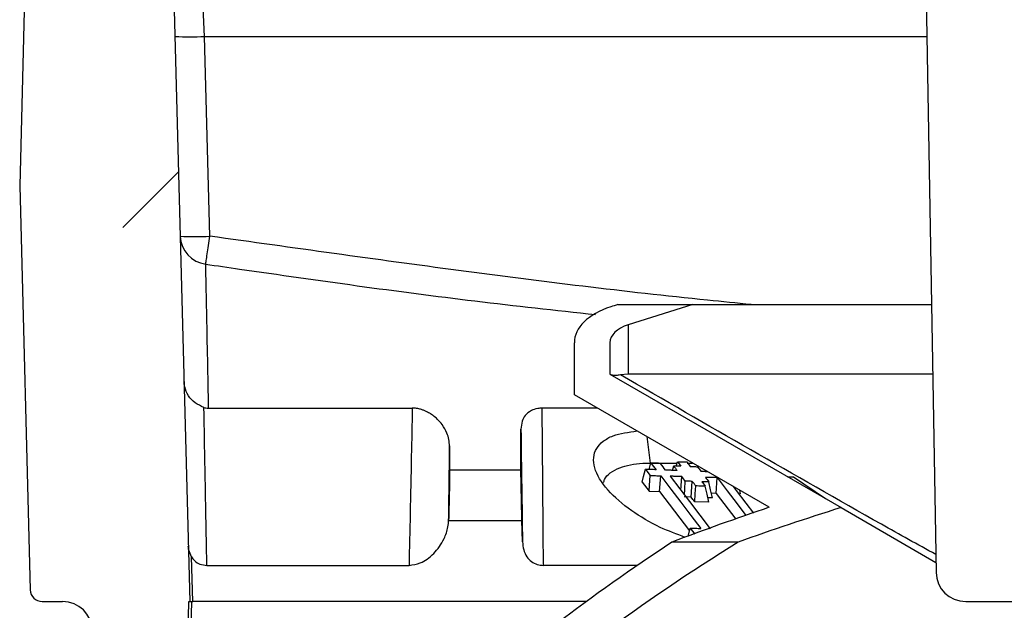
# Model space of a CAD drawing. Units: millimetres. Extents: x -5846 to -2208, y -5227 to -3340.
# Drawn here: x -3131 to -3048, y -3653 to -3604 of the extents above; entities that cross this region are included whole.
import ezdxf

# ---------------------------------------------------------------- set-up
doc = ezdxf.new("R2010")
doc.units = ezdxf.units.MM
doc.header["$LTSCALE"] = 5
doc.layers.add('SICHTBAR', color=10, linetype='Continuous')
pattern_1 = [(45, (-10340.305, -8369.49), (-44.9013, 44.9013), []), (45, (-10295.404, -8369.49), (-44.9013, 44.9013), [31.75, -15.875])]

msp = doc.modelspace()

# ---------------------------------------------------------------- hatches: boundary and pattern name
at = {"layer": 'SICHTBAR'}
h = msp.add_hatch(dxfattribs=at)
h.set_pattern_fill('ANSI33', color=256, scale=10, style=0)
h.set_pattern_definition(pattern_1)
edge = h.paths.add_edge_path(flags=0)
edge.add_arc((-3118.566, -3681.617), 1, 270, 358.5)
edge.add_line((-3117.567, -3681.643), (-3116.806, -3652.617))
edge.add_line((-3116.806, -3652.617), (-3116.738, -3652.617))
edge.add_line((-3116.738, -3652.617), (-3119.124, -3561.498))
edge.add_line((-3119.124, -3561.498), (-3122.356, -3552.617))
edge.add_line((-3122.356, -3552.617), (-3129.356, -3552.617))
edge.add_line((-3129.356, -3552.617), (-3131.059, -3617.617))
edge.add_line((-3131.059, -3617.617), (-3130.168, -3651.643))
edge.add_arc((-3129.168, -3651.617), 1, 181.5, 270)
edge.add_line((-3129.168, -3652.617), (-3127.442, -3652.617))
edge.add_arc((-3127.442, -3655.117), 2.5, 1.5, 90, ccw=False)
edge.add_line((-3124.943, -3655.051), (-3124.246, -3681.643))
edge.add_arc((-3123.247, -3681.617), 1, 181.5, 270)
edge.add_line((-3123.247, -3682.617), (-3118.566, -3682.617))
h = msp.add_hatch(dxfattribs=at)
h.set_pattern_fill('ANSI33', color=256, scale=10, style=0)
h.set_pattern_definition(pattern_1)
edge = h.paths.add_edge_path(flags=0)
edge.add_arc((-3035.844, -3594.617), 2, 90, 179, ccw=False)
edge.add_line((-3035.844, -3592.617), (-2922.869, -3592.617))
edge.add_arc((-2922.869, -3594.617), 2, 1, 90, ccw=False)
edge.add_line((-2920.869, -3594.582), (-2919.899, -3650.161))
edge.add_arc((-2917.4, -3650.117), 2.5, 181, 270)
edge.add_line((-2917.4, -3652.617), (-2907.313, -3652.617))
edge.add_arc((-2907.313, -3650.117), 2.5, 270, 359)
edge.add_line((-2904.814, -3650.161), (-2903.836, -3594.173))
edge.add_arc((-2901.837, -3594.208), 2, 103.20813, 179, ccw=False)
edge.add_line((-2902.294, -3592.261), (-2864.331, -3583.351))
edge.add_arc((-2868.901, -3563.88), 20, 283.20813, 345)
edge.add_line((-2849.582, -3569.057), (-2848.353, -3564.47))
edge.add_arc((-2845.938, -3565.117), 2.5, 90, 165, ccw=False)
edge.add_line((-2845.938, -3562.617), (-3112.775, -3562.617))
edge.add_arc((-3112.775, -3565.117), 2.5, 15, 90, ccw=False)
edge.add_line((-3110.36, -3564.47), (-3109.131, -3569.057))
edge.add_arc((-3089.812, -3563.88), 20, 195, 256.79187)
edge.add_line((-3094.382, -3583.351), (-3056.419, -3592.261))
edge.add_arc((-3056.876, -3594.208), 2, 1, 76.79187, ccw=False)
edge.add_line((-3054.877, -3594.173), (-3053.899, -3650.161))
edge.add_arc((-3051.4, -3650.117), 2.5, 181, 270)
edge.add_line((-3051.4, -3652.617), (-3041.313, -3652.617))
edge.add_arc((-3041.313, -3650.117), 2.5, 270, 359)
edge.add_line((-3038.814, -3650.161), (-3037.843, -3594.582))

# ---------------------------------------------------------------- linework, layer by layer
for p, q in [((-3129.356, -3552.617), (-3131.059, -3617.617)), ((-3119.124, -3561.498), (-3116.738, -3652.617)), ((-3054.877, -3594.173), (-3053.899, -3650.161)), ((-3115.485, -3605.051), (-3115.613, -3602.617)), ((-3115.045, -3621.864), (-3115.485, -3605.051)), ((-3115.485, -3605.051), (-3054.687, -3605.051)), ((-3131.059, -3617.617), (-3130.168, -3651.643)), ((-3080.7, -3627.617), (-3074.391, -3627.617)), ((-3074.391, -3627.617), (-3079.827, -3629.32)), ((-3074.391, -3627.617), (-3054.293, -3627.617)), ((-3079.827, -3629.32), (-3079.827, -3633.477)), ((-3084.356, -3635.207), (-3084.356, -3630.829)), ((-3081.356, -3630.829), (-3081.356, -3633.475)), ((-3081.356, -3633.475), (-3061.9, -3644.708)), ((-3079.827, -3633.477), (-3080.481, -3633.541)), ((-3067.942, -3644.684), (-3084.356, -3635.207)), ((-3115.154, -3636.338), (-3098.001, -3636.338)), ((-3082.398, -3636.338), (-3087.066, -3636.338)), ((-3078.256, -3638.729), (-3077.965, -3640.957)), ((-3078.052, -3641.5), (-3077.913, -3640.953)), ((-3077.965, -3640.957), (-3075.755, -3640.957)), ((-3075.779, -3641.214), (-3075.685, -3640.846)), ((-3074.868, -3640.957), (-3074.398, -3640.957)), ((-3088.856, -3641.559), (-3094.856, -3641.559)), ((-3076.082, -3641.575), (-3075.989, -3641.207)), ((-3073.309, -3641.657), (-3073.293, -3641.594)), ((-3078.643, -3642.568), (-3078.064, -3643.328)), ((-3077.174, -3643.365), (-3077.087, -3642.037)), ((-3075.383, -3643.25), (-3075.308, -3642.102)), ((-3074.512, -3643.832), (-3074.425, -3642.502)), ((-3072.429, -3643.517), (-3072.342, -3642.185)), ((-3066.406, -3642.107), (-3065.918, -3642.111)), ((-3065.918, -3642.111), (-3063.202, -3643.956)), ((-3078.064, -3643.328), (-3077.174, -3643.365)), ((-3077.174, -3643.365), (-3074.664, -3646.662)), ((-3072.429, -3643.517), (-3072.815, -3643.508)), ((-3072.429, -3643.517), (-3070.772, -3645.696)), ((-3070.353, -3643.558), (-3070.42, -3643.253)), ((-3074.512, -3643.832), (-3075.104, -3643.813)), ((-3073.036, -3644.248), (-3074.222, -3644.213)), ((-3072.733, -3643.883), (-3073.119, -3643.873)), ((-3061.9, -3644.708), (-3053.914, -3649.319)), ((-3094.943, -3645.788), (-3094.943, -3645.783)), ((-3094.943, -3645.788), (-3088.769, -3645.788)), ((-3088.722, -3647.582), (-3088.769, -3645.788)), ((-3070.571, -3647.617), (-3076.14, -3647.617)), ((-3116.487, -3652.617), (-3116.586, -3648.859)), ((-3115.302, -3649.571), (-3098.276, -3649.571)), ((-3079.044, -3649.571), (-3086.96, -3649.571)), ((-3129.168, -3652.617), (-3127.442, -3652.617)), ((-3117.567, -3681.643), (-3116.806, -3652.617)), ((-3116.806, -3652.617), (-3116.738, -3652.617)), ((-3083.337, -3652.617), (-3116.487, -3652.617)), ((-3051.4, -3652.617), (-3041.313, -3652.617))]:
    msp.add_line(p, q, dxfattribs=at)
at = {"layer": 'SICHTBAR', "flags": 128}
for points in [[(-3077.913, -3640.953), (-3077.805, -3641.096), (-3077.696, -3641.238), (-3077.587, -3641.381), (-3077.479, -3641.523)], [(-3076.675, -3641.554), (-3076.783, -3641.411), (-3076.892, -3641.269), (-3077.001, -3641.126), (-3077.109, -3640.983)], [(-3075.685, -3640.846), (-3075.54, -3641.036), (-3075.396, -3641.226)], [(-3074.881, -3640.869), (-3074.809, -3640.964), (-3074.737, -3641.06), (-3074.664, -3641.155), (-3074.592, -3641.25)], [(-3078.643, -3642.568), (-3078.521, -3642.089), (-3078.369, -3641.487)], [(-3078.369, -3641.487), (-3078.173, -3641.744), (-3077.977, -3642.001)], [(-3075.989, -3641.207), (-3075.917, -3641.302), (-3075.844, -3641.397), (-3075.772, -3641.492), (-3075.699, -3641.588)], [(-3073.999, -3641.266), (-3073.927, -3641.361), (-3073.854, -3641.456), (-3073.709, -3641.647)], [(-3078.064, -3643.328), (-3078.032, -3642.846), (-3078.005, -3642.423), (-3077.977, -3642.001)], [(-3077.087, -3642.037), (-3076.244, -3643.145), (-3075.401, -3644.252), (-3074.558, -3645.36), (-3073.715, -3646.467)], [(-3076.282, -3642.069), (-3075.471, -3643.134), (-3074.661, -3644.2), (-3073.786, -3645.349), (-3072.911, -3646.499)], [(-3075.018, -3642.483), (-3075.09, -3642.388), (-3075.163, -3642.293), (-3075.236, -3642.198), (-3075.308, -3642.102)], [(-3075.093, -3643.632), (-3075.061, -3643.148), (-3075.018, -3642.483)], [(-3074.135, -3642.883), (-3074.208, -3642.788), (-3074.28, -3642.693), (-3074.353, -3642.597), (-3074.425, -3642.502)], [(-3073.621, -3642.527), (-3073.549, -3642.622), (-3073.477, -3642.717), (-3073.404, -3642.812), (-3073.332, -3642.907)], [(-3073.318, -3642.162), (-3073.245, -3642.257), (-3073.173, -3642.352), (-3073.101, -3642.447), (-3073.028, -3642.542)], [(-3072.733, -3643.883), (-3072.88, -3643.213), (-3073.028, -3642.542)], [(-3072.342, -3642.185), (-3071.499, -3643.294), (-3070.656, -3644.403), (-3069.908, -3645.387)], [(-3074.222, -3644.213), (-3074.178, -3643.548), (-3074.135, -3642.883)], [(-3073.036, -3644.248), (-3073.184, -3643.578), (-3073.332, -3642.907)], [(-3070.988, -3642.925), (-3070.726, -3643.27), (-3069.915, -3644.337), (-3069.286, -3645.164)], [(-3074.222, -3644.213), (-3074.294, -3644.118), (-3074.367, -3644.023), (-3074.512, -3643.832)], [(-3074.783, -3647.131), (-3074.757, -3647.03), (-3074.604, -3646.429)], [(-3074.604, -3646.429), (-3074.409, -3646.686), (-3074.213, -3646.943)], [(-3117.317, -3681.643), (-3117.265, -3679.644), (-3117.055, -3671.647), (-3116.556, -3652.617)]]:
    msp.add_lwpolyline(points, dxfattribs=at)
at = {"layer": 'SICHTBAR'}
for centre, radius, start, end in [((-3116.734, -3581.174), 23.91, 267.00545, 272.99455), ((-3116.294, -3597.987), 23.91, 267.00545, 272.99455), ((-3115.088, -3621.777), 2.456, 182.06824, 262.82547), ((-2979.356, -3794.617), 176, 123.36049, 131.21021), ((-2979.356, -3794.617), 173, 121.81975, 131.21021), ((-3051.4, -3650.117), 2.5, 181, 270), ((-3129.168, -3651.617), 1, 181.5, 270), ((-3127.442, -3655.117), 2.5, 1.5, 90)]:
    msp.add_arc(centre, radius, start, end, dxfattribs=at)
for centre, major_axis, start_param, end_param in [((-3078.356, -3630.829), (6, 0), 2.083, 3.141593), ((-2979.356, -3732.487), (208, 0), 2.07971, 2.083), ((-3078.356, -3630.829), (3, 0), 2.083, 3.141593), ((-2979.356, -3732.487), (176, 0), 2.098244, 2.153047), ((-2979.356, -3732.487), (173, 0), 2.068182, 2.126156)]:
    msp.add_ellipse(centre, major_axis=major_axis, ratio=0.57735, start_param=start_param, end_param=end_param, dxfattribs=at)
for points, knots in [([(-3115.395, -3624.214), (-3115.382, -3624.127), (-3115.354, -3623.955), (-3115.269, -3623.386), (-3115.163, -3622.669), (-3115.084, -3622.129), (-3115.045, -3621.864)], [0, 0, 0, 0, 0.25288, 0.504546, 0.757451, 1, 1, 1, 1]), ([(-3069.472, -3627.617), (-3070.693, -3627.497), (-3078.923, -3626.693), (-3094.122, -3624.8), (-3108.071, -3622.843), (-3115.045, -3621.864)], [0, 0, 0, 0, 0.080112, 0.540053, 1, 1, 1, 1]), ([(-3115.154, -3636.338), (-3115.16, -3636.006), (-3115.191, -3634.349), (-3115.267, -3630.404), (-3115.346, -3626.583), (-3115.395, -3624.214)], [0, 0, 0, 0, 0.086741, 0.43371, 1, 1, 1, 1]), ([(-3115.395, -3624.214), (-3114.444, -3624.351), (-3106.895, -3625.444), (-3095.967, -3626.995), (-3085.952, -3628.091), (-3082.565, -3628.462)], [0, 0, 0, 0, 0.087088, 0.691219, 1, 1, 1, 1]), ([(-3080.481, -3633.541), (-3080.602, -3633.563), (-3080.816, -3633.603), (-3081.078, -3633.603), (-3081.184, -3633.563), (-3081.244, -3633.54)], [0, 0, 0, 0, 0.356106, 0.633511, 1, 1, 1, 1]), ([(-3053.926, -3648.658), (-3055.452, -3647.814), (-3060.637, -3644.945), (-3069.509, -3639.84), (-3076.825, -3635.64), (-3080.481, -3633.541)], [0, 0, 0, 0, 0.172632, 0.586485, 1, 1, 1, 1]), ([(-3054.191, -3633.476), (-3055.728, -3633.476), (-3058.833, -3633.474), (-3064.699, -3633.472), (-3071.762, -3633.476), (-3077.137, -3633.477), (-3079.827, -3633.477)], [0, 0, 0, 0, 0.174958, 0.35329, 0.676321, 1, 1, 1, 1]), ([(-3115.548, -3636.274), (-3115.804, -3636.16), (-3116.316, -3635.934), (-3116.88, -3635.311), (-3117.161, -3634.667), (-3117.219, -3634.241), (-3117.223, -3634.081), (-3117.223, -3634.075)], [0, 0, 0, 0, 0.277689, 0.555333, 0.834089, 0.992812, 1, 1, 1, 1]), ([(-3115.548, -3636.274), (-3115.489, -3636.29), (-3115.345, -3636.332), (-3115.225, -3636.336), (-3115.154, -3636.338)], [0, 0, 0, 0, 0.4113, 1, 1, 1, 1]), ([(-3115.302, -3649.571), (-3115.337, -3647.621), (-3115.413, -3643.368), (-3115.499, -3638.812), (-3115.548, -3636.295), (-3115.548, -3636.274)], [0, 0, 0, 0, 0.456446, 0.995375, 1, 1, 1, 1]), ([(-3098.001, -3636.338), (-3098.028, -3637.693), (-3098.089, -3640.685), (-3098.181, -3645.11), (-3098.245, -3648.12), (-3098.276, -3649.571)], [0, 0, 0, 0, 0.299992, 0.66247, 1, 1, 1, 1]), ([(-3094.856, -3639.523), (-3094.898, -3639.164), (-3094.964, -3638.584), (-3095.399, -3637.814), (-3095.818, -3637.321), (-3096.183, -3637.003), (-3096.524, -3636.77), (-3096.832, -3636.604), (-3097.157, -3636.478), (-3097.402, -3636.407), (-3097.642, -3636.362), (-3097.836, -3636.341), (-3097.946, -3636.339), (-3098.001, -3636.338)], [0, 0, 0, 0, 0.357148, 0.577815, 0.713236, 0.79831, 0.8535, 0.910399, 0.934358, 0.958568, 0.97241, 0.986283, 1, 1, 1, 1]), ([(-3087.066, -3636.338), (-3087.192, -3636.345), (-3087.621, -3636.372), (-3088.1, -3636.594), (-3088.543, -3636.947), (-3088.795, -3637.479), (-3088.834, -3637.869), (-3088.856, -3638.094)], [0, 0, 0, 0, 0.052914, 0.180518, 0.424083, 0.668683, 1, 1, 1, 1]), ([(-3086.96, -3649.571), (-3086.971, -3648.082), (-3086.994, -3644.942), (-3087.03, -3640.518), (-3087.056, -3637.574), (-3087.066, -3636.338)], [0, 0, 0, 0, 0.343569, 0.72448, 1, 1, 1, 1]), ([(-3088.856, -3641.559), (-3088.856, -3641.029), (-3088.856, -3639.909), (-3088.856, -3638.744), (-3088.856, -3638.117), (-3088.856, -3638.094)], [0, 0, 0, 0, 0.46468, 0.980387, 1, 1, 1, 1]), ([(-3088.856, -3638.094), (-3088.833, -3639.733), (-3088.788, -3642.933), (-3088.744, -3646.057), (-3088.722, -3647.582)], [0, 0, 0, 0, 0.5120237, 1, 1, 1, 1]), ([(-3075.018, -3647.216), (-3075.735, -3646.947), (-3077.415, -3646.318), (-3079.722, -3644.925), (-3081.731, -3643.19), (-3082.664, -3641.642), (-3082.785, -3640.487), (-3082.545, -3639.727), (-3081.974, -3639.111), (-3080.971, -3638.519), (-3079.799, -3638.359), (-3079.069, -3638.26)], [0, 0, 0, 0, 0.10107, 0.236664, 0.39025, 0.557032, 0.640694, 0.724286, 0.799949, 0.875539, 1, 1, 1, 1]), ([(-3094.943, -3645.783), (-3094.931, -3644.891), (-3094.902, -3642.829), (-3094.873, -3640.72), (-3094.856, -3639.523)], [0, 0, 0, 0, 0.432739, 1, 1, 1, 1]), ([(-3094.856, -3639.523), (-3094.856, -3639.898), (-3094.856, -3640.582), (-3094.856, -3641.255), (-3094.856, -3641.559)], [0, 0, 0, 0, 0.547958, 1, 1, 1, 1]), ([(-3081.897, -3642.606), (-3081.872, -3642.518), (-3081.725, -3641.992), (-3080.737, -3641.321), (-3079.163, -3640.978), (-3078.172, -3640.96), (-3077.965, -3640.957)], [0, 0, 0, 0, 0.0877767, 0.5253572, 0.9006227, 1, 1, 1, 1]), ([(-3077.109, -3640.983), (-3077.208, -3640.98), (-3077.476, -3640.97), (-3077.744, -3640.96), (-3077.913, -3640.953)], [0, 0, 0, 0, 0.3689445, 1, 1, 1, 1]), ([(-3075.685, -3640.846), (-3075.586, -3640.849), (-3075.319, -3640.857), (-3075.051, -3640.865), (-3074.881, -3640.869)], [0, 0, 0, 0, 0.3689821, 1, 1, 1, 1]), ([(-3094.856, -3641.559), (-3094.858, -3641.785), (-3094.862, -3642.179), (-3094.885, -3643.378), (-3094.913, -3644.59), (-3094.934, -3645.416), (-3094.943, -3645.783)], [0, 0, 0, 0, 0.352739, 0.615577, 0.829229, 1, 1, 1, 1]), ([(-3088.769, -3645.788), (-3088.78, -3645.359), (-3088.802, -3644.501), (-3088.828, -3643.354), (-3088.847, -3642.385), (-3088.856, -3641.815), (-3088.856, -3641.621), (-3088.856, -3641.559)], [0, 0, 0, 0, 0.203546, 0.406497, 0.623432, 0.88168, 1, 1, 1, 1]), ([(-3077.479, -3641.523), (-3077.553, -3641.52), (-3077.701, -3641.514), (-3077.924, -3641.505), (-3078.146, -3641.496), (-3078.295, -3641.49), (-3078.369, -3641.487)], [0, 0, 0, 0, 0.250027, 0.500054, 0.750027, 1, 1, 1, 1]), ([(-3075.699, -3641.588), (-3075.749, -3641.586), (-3075.848, -3641.583), (-3075.996, -3641.578), (-3076.144, -3641.573), (-3076.293, -3641.567), (-3076.47, -3641.561), (-3076.597, -3641.557), (-3076.675, -3641.554)], [0, 0, 0, 0, 0.152063, 0.304126, 0.456189, 0.608253, 0.760316, 1, 1, 1, 1]), ([(-3075.396, -3641.226), (-3075.445, -3641.224), (-3075.544, -3641.221), (-3075.742, -3641.215), (-3075.89, -3641.21), (-3075.989, -3641.207)], [0, 0, 0, 0, 0.250038, 0.500075, 1, 1, 1, 1]), ([(-3074.592, -3641.25), (-3074.542, -3641.251), (-3074.444, -3641.254), (-3074.296, -3641.258), (-3074.147, -3641.262), (-3074.049, -3641.265), (-3073.999, -3641.266)], [0, 0, 0, 0, 0.2499555, 0.499911, 0.7499555, 1, 1, 1, 1]), ([(-3073.709, -3641.647), (-3073.66, -3641.648), (-3073.561, -3641.651), (-3073.412, -3641.654), (-3073.285, -3641.658), (-3073.208, -3641.659), (-3073.179, -3641.66)], [0, 0, 0, 0, 0.2799018, 0.5598037, 0.8397055, 1, 1, 1, 1]), ([(-3077.977, -3642.001), (-3077.903, -3642.004), (-3077.755, -3642.01), (-3077.458, -3642.023), (-3077.236, -3642.031), (-3077.087, -3642.037)], [0, 0, 0, 0, 0.250067, 0.500133, 1, 1, 1, 1]), ([(-3075.308, -3642.102), (-3075.357, -3642.101), (-3075.456, -3642.097), (-3075.604, -3642.092), (-3075.752, -3642.087), (-3075.9, -3642.082), (-3076.077, -3642.076), (-3076.204, -3642.071), (-3076.282, -3642.069)], [0, 0, 0, 0, 0.151974, 0.3039481, 0.4559221, 0.6078961, 0.7598701, 1, 1, 1, 1]), ([(-3074.425, -3642.502), (-3074.475, -3642.501), (-3074.574, -3642.498), (-3074.771, -3642.491), (-3074.919, -3642.486), (-3075.018, -3642.483)], [0, 0, 0, 0, 0.250025, 0.500051, 1, 1, 1, 1]), ([(-3073.028, -3642.542), (-3073.078, -3642.541), (-3073.176, -3642.539), (-3073.374, -3642.533), (-3073.523, -3642.529), (-3073.621, -3642.527)], [0, 0, 0, 0, 0.250014, 0.500028, 1, 1, 1, 1]), ([(-3072.342, -3642.185), (-3072.392, -3642.184), (-3072.491, -3642.182), (-3072.639, -3642.179), (-3072.787, -3642.175), (-3072.936, -3642.172), (-3073.113, -3642.167), (-3073.24, -3642.164), (-3073.318, -3642.162)], [0, 0, 0, 0, 0.152052, 0.304105, 0.456157, 0.608209, 0.760262, 1, 1, 1, 1]), ([(-3073.332, -3642.907), (-3073.43, -3642.904), (-3073.698, -3642.897), (-3073.966, -3642.888), (-3074.135, -3642.883)], [0, 0, 0, 0, 0.368984, 1, 1, 1, 1]), ([(-3098.276, -3649.571), (-3097.955, -3649.524), (-3097.207, -3649.416), (-3096.153, -3648.63), (-3095.367, -3647.537), (-3095.001, -3646.512), (-3094.958, -3645.969), (-3094.943, -3645.788)], [0, 0, 0, 0, 0.201566, 0.469451, 0.739619, 0.913314, 1, 1, 1, 1]), ([(-3074.604, -3646.429), (-3074.53, -3646.432), (-3074.382, -3646.439), (-3074.085, -3646.451), (-3073.863, -3646.461), (-3073.715, -3646.467)], [0, 0, 0, 0, 0.250043, 0.500085, 1, 1, 1, 1]), ([(-3088.722, -3647.582), (-3088.701, -3647.809), (-3088.66, -3648.265), (-3088.381, -3648.862), (-3087.973, -3649.283), (-3087.486, -3649.529), (-3087.139, -3649.557), (-3086.96, -3649.571)], [0, 0, 0, 0, 0.207729, 0.416568, 0.607804, 0.798104, 1, 1, 1, 1]), ([(-3116.586, -3648.859), (-3116.676, -3648.675), (-3116.821, -3648.38), (-3116.857, -3648.071), (-3116.86, -3647.953), (-3116.86, -3647.95)], [0, 0, 0, 0, 0.6171718, 0.9908986, 1, 1, 1, 1]), ([(-3116.586, -3648.859), (-3116.507, -3648.969), (-3116.306, -3649.252), (-3115.857, -3649.519), (-3115.496, -3649.553), (-3115.302, -3649.571)], [0, 0, 0, 0, 0.227716, 0.58496, 1, 1, 1, 1]), ([(-3116.738, -3652.617), (-3116.727, -3652.617), (-3116.705, -3652.617), (-3116.581, -3652.617), (-3116.498, -3652.617), (-3116.487, -3652.617)], [0, 0, 0, 0, 0.466008, 0.932017, 1, 1, 1, 1])]:
    msp.add_open_spline(points, degree=3, knots=knots, dxfattribs=at)

doc.saveas('drawing.dxf')
